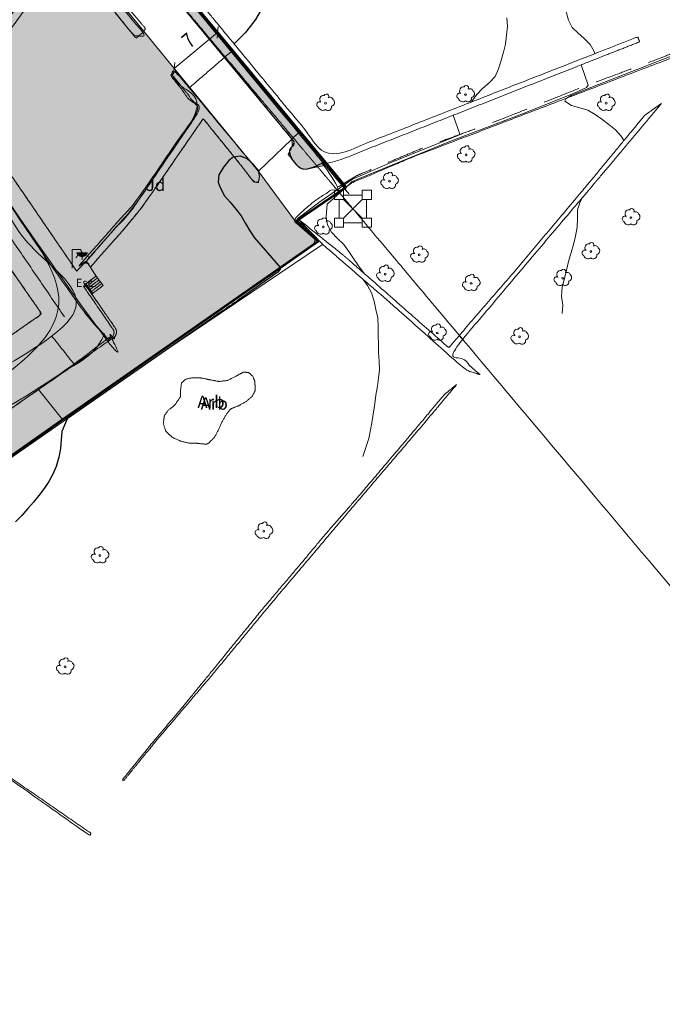
# Model space of a CAD drawing. Units: metres. Extents: x 375413 to 376081, y 4321068 to 4321818.
# Drawn here: x 375646 to 375724, y 4321201 to 4321321 of the extents above; entities that cross this region are included whole.
import ezdxf
from ezdxf.enums import TextEntityAlignment as Align

# ---------------------------------------------------------------- set-up
doc = ezdxf.new("R2010")
doc.units = ezdxf.units.M
doc.header["$MEASUREMENT"] = 0
doc.linetypes.add('Car_SANT_CARLES_STA_EULARIA - Por defecto$0$DGN3', pattern=[6.779724, 4.519816, -2.259908])
doc.linetypes.add('DGN Style 3', pattern=[18.550577, 13.912933, -4.637644])
for name, color, linetype, lineweight in [('CARTOSITIBSA', 253, 'Continuous', 18), ('COTAS', 7, 'Continuous', 0), ('EQ-E eq esportiu', 105, 'Continuous', 0), ('LIMITE SUELO URBANO', 7, 'Continuous', 0), ('LIMITE TAMA', 7, 'Continuous', 0), ('PROTECCIO', 5, 'Continuous', 0), ('V viari', 254, 'Continuous', 0)]:
    doc.layers.add(name, color=color, linetype=linetype, lineweight=lineweight)
doc.styles.add('Arial', font='arial.ttf')
doc.styles.add('NNSS_COTA', font='romans.shx', dxfattribs={"width": 0.8})
doc.dimstyles.new('NNSS_COTA', dxfattribs={"dimtxt": 1.8, "dimasz": 1.8, "dimexe": 1.25, "dimexo": 0.625, "dimtad": 1, "dimtxsty": 'NNSS_COTA', "dimblk": 'OBLIQUE', "dimcen": 1.8, "dimaunit": 2, "dimadec": 4, "dimazin": 0, "dimtfac": 1, "dimtmove": 0, "dimatfit": 3, "dimfxl": 1, "dimarcsym": 0})

# ---------------------------------------------------------------- blocks, each defined once
blk = doc.blocks.new('_Oblique')
at = {"color": 0, "linetype": 'ByBlock', "lineweight": -2}
blk.add_line((-0.5, -0.5), (0.5, 0.5), dxfattribs=at)
blk = doc.blocks.new('*D55')
at = {"layer": 'COTAS', "color": 7, "linetype": 'Continuous', "lineweight": 0, "transparency": 16777216}
blk.add_line((375664.93, 4321315.17), (375670.22, 4321319.55), dxfattribs=at)
at = {"layer": 'Defpoints', "transparency": 16777216}
for p in [(375670.22, 4321319.55), (375670.22, 4321319.55), (375667.58, 4321317.36), (375664.93, 4321315.17)]:
    blk.add_point(p, dxfattribs=at)
at = {"layer": 'COTAS', "color": 7, "linetype": 'Continuous', "lineweight": 0, "transparency": 16777216}
for p, rotation in [((375670.22, 4321319.55), 39.65455463199438), ((375664.93, 4321315.17), 219.6545546319943)]:
    blk.add_blockref('_Oblique', p, dxfattribs=dict(at, rotation=rotation))
at = {"layer": 'COTAS', "color": 7, "linetype": 'Continuous', "lineweight": 0, "transparency": 16777216, "style": 'NNSS_COTA', "width": 0.8}
blk.add_text('7', height=1.8, rotation=39.6546, dxfattribs=at).set_placement((375666.24, 4321318.23), align=Align.MIDDLE_LEFT)
blk = doc.blocks.new('CARTO_SCA')
at = {"layer": 'CARTOSITIBSA', "linetype": 'Continuous', "extrusion": (-5.17165e-15, 0, -1)}
blk.add_hatch(color=256, dxfattribs=at).paths.add_polyline_path([(-236.02, 213.83), (-236.68, 213.83), (-236.68, 213.82), (-236.66, 213.78), (-236.64, 213.76), (-236.62, 213.72), (-236.6, 213.69), (-236.58, 213.66), (-236.56, 213.63), (-236.54, 213.6), (-236.51, 213.58), (-236.48, 213.55), (-236.46, 213.52), (-236.42, 213.5), (-236.4, 213.48), (-236.36, 213.46), (-236.32, 213.44), (-236.3, 213.43), (-236.26, 213.42), (-236.22, 213.4), (-236.18, 213.4), (-236.15, 213.39), (-236.12, 213.38), (-236.08, 213.38), (-236.04, 213.38), (-236, 213.38), (-235.96, 213.38), (-235.92, 213.38), (-235.89, 213.39), (-235.86, 213.4), (-235.82, 213.41), (-235.78, 213.42), (-235.74, 213.44), (-235.72, 213.45), (-235.68, 213.47), (-235.64, 213.49), (-235.62, 213.51), (-235.58, 213.54), (-235.56, 213.56), (-235.53, 213.58), (-235.5, 213.61), (-235.48, 213.64), (-235.46, 213.67), (-235.44, 213.7), (-235.42, 213.73), (-235.4, 213.76), (-235.38, 213.8), (-235.37, 213.83)])
at = {"layer": 'CARTOSITIBSA', "linetype": 'Continuous', "lineweight": 0}
for p, q in [((270.08, 218.04, 77.13), (267.83, 220.3, 77.13)), ((267.83, 218.04, 77.13), (270.08, 220.3, 77.13))]:
    blk.add_line(p, q, dxfattribs=at)
at = {"layer": 'CARTOSITIBSA', "linetype": 'Continuous', "lineweight": 0, "extrusion": (0, -2.59945e-08, -1), "elevation": -76, "flags": 128}
blk.add_lwpolyline([(-283.38, 232.16), (-283.99, 233.02), (-284.71, 233.8), (-285.51, 234.47), (-286.27, 235.27), (-286.65, 236.2), (-286.98, 237.19), (-287.28, 238.22), (-287.51, 239.21), (-287.63, 240.27), (-287.77, 241.35), (-287.68, 242.39)], dxfattribs=at)
at = {"layer": 'CARTOSITIBSA', "linetype": 'Continuous', "lineweight": 0, "extrusion": (0, 0, -1), "flags": 128}
for points, elevation in [([(-294.88, 243.14), (-295.16, 242.12), (-295.61, 241.2), (-296.29, 240.55), (-297.06, 239.9), (-297.79, 239.17), (-298.29, 238.29), (-298.39, 238.04)], -77), ([(-263.88, 216.29), (-262.62, 217.36), (-262.3, 217.64), (-262.19, 217.85), (-262.29, 218.02), (-264.93, 220), (-268.9, 222.76), (-273.5, 224.75), (-281.91, 228.15), (-281.96, 228.26), (-281.17, 230.55)], -76), ([(-266.7, 221.42), (-267.83, 221.42), (-267.83, 220.3), (-266.7, 220.3), (-266.7, 221.42)], -77.13), ([(-271.2, 216.92), (-270.08, 216.92), (-270.08, 218.04), (-271.2, 218.04), (-271.2, 216.92)], -77.13)]:
    blk.add_lwpolyline(points, dxfattribs=dict(at, elevation=elevation))
at = {"layer": 'CARTOSITIBSA', "linetype": 'Continuous', "lineweight": 13, "extrusion": (0.002267, -0.001633, 0.999996), "elevation": 73.28, "flags": 128}
blk.add_lwpolyline([(243.39, 240.85), (233.92, 252.2), (220.4, 233.43)], dxfattribs=at)
at = {"layer": 'CARTOSITIBSA', "linetype": 'Continuous', "lineweight": 30, "extrusion": (7.18061e-06, -4.48788e-07, 1), "elevation": 75, "flags": 128}
blk.add_lwpolyline([(259.07, 245.45), (257.68, 243.16), (257.1, 242.2), (256.48, 241.36), (255.86, 240.55), (254.5, 239.24)], dxfattribs=at)
at = {"layer": 'CARTOSITIBSA', "linetype": 'Continuous', "lineweight": 0, "extrusion": (9.17822e-07, 5.73639e-08, 1), "elevation": 78, "flags": 128}
blk.add_lwpolyline([(301.84, 227.38), (301.87, 227.57), (301.59, 228.02), (300.89, 228.79), (300.07, 229.44), (299.24, 230.05), (298.43, 230.64), (297.54, 231.15), (296.54, 231.46), (295.53, 231.72), (294.74, 232.27), (294.91, 232.58), (295.5, 232.96), (298.09, 234.01), (309.85, 238.59), (316.06, 241.44), (314.96, 244.53)], dxfattribs=at)
at = {"layer": 'CARTOSITIBSA', "linetype": 'Continuous', "lineweight": 0, "extrusion": (8.27876e-08, 5.17422e-09, -1), "elevation": -77, "flags": 128}
blk.add_lwpolyline([(-296.73, 236.68), (-297.57, 234.22), (-297.38, 233.92), (-295.86, 233.25), (-290.09, 230.94), (-280.61, 227.3), (-277.06, 225.87), (-273.79, 224.53), (-268.87, 222.5), (-268.49, 222.14), (-265.83, 219.75), (-265.8, 219.25), (-265.69, 218.2), (-265.86, 217.21), (-266.36, 216.33), (-267.09, 215.57), (-267.85, 214.83), (-268.48, 213.96), (-269.05, 213.11), (-269.62, 212.21), (-270.38, 211.26)], dxfattribs=at)
at = {"layer": 'CARTOSITIBSA', "linetype": 'Continuous', "lineweight": 30, "extrusion": (0, 5.21294e-10, -1), "elevation": -75, "flags": 128}
blk.add_lwpolyline([(-262.51, 228.56), (-257.5, 223.8), (-256.82, 224.58), (-256.07, 225.28), (-255.23, 225.55), (-254.39, 225.45), (-253.86, 225.05), (-253.22, 224.25), (-252.67, 223.29), (-252.57, 222.41), (-252.82, 221.74), (-253.36, 220.76), (-254.02, 219.97), (-254.75, 219.1), (-255.36, 218.3), (-255.91, 217.39), (-256.44, 216.47), (-257.01, 215.62), (-260.16, 212), (-260.12, 211.83), (-259.83, 211.46), (-255.12, 208.14), (-255, 208.05)], dxfattribs=at)
at = {"layer": 'CARTOSITIBSA', "linetype": 'Continuous', "lineweight": 0, "flags": 128}
for points, elevation in [([(271.2, 221.42), (270.08, 221.42), (270.08, 220.3), (271.2, 220.3), (271.2, 221.42)], 77.13), ([(294.42, 206.44), (294.49, 207.46), (294.34, 208.56), (294.42, 209.66), (294.68, 210.7), (294.94, 211.71), (295.19, 212.76), (295.48, 213.85), (295.77, 214.82), (296.04, 215.84), (296.21, 216.93), (296.26, 217.96), (296.27, 219.03), (296.58, 220), (296.93, 220.61)], 78), ([(266.7, 216.92), (267.83, 216.92), (267.83, 218.04), (266.7, 218.04), (266.7, 216.92)], 77.13), ([(265.27, 214.85), (263.88, 216.29), (262.36, 217.88)], 75.98), ([(238.26, 213.48), (237.65, 212.77), (237.03, 212.06)], 74.81), ([(236.55, 212.81), (236.55, 212.81), (236.55, 212.81)], 74.35), ([(236.38, 206.48), (237.76, 204.92), (239.33, 203.14)], 73.46)]:
    blk.add_lwpolyline(points, dxfattribs=dict(at, elevation=elevation))
at = {"layer": 'CARTOSITIBSA', "linetype": 'Continuous', "lineweight": 0, "extrusion": (0.297509, -0.465947, 0.833295), "elevation": 42.13, "flags": 128}
blk.add_lwpolyline([(339.2, 73.94), (315.92, 73.2), (259.7, 70.56)], dxfattribs=at)
at = {"layer": 'CARTOSITIBSA', "linetype": 'Continuous', "lineweight": 0, "extrusion": (-5.17165e-15, 0, -1), "elevation": -73.51, "flags": 128}
blk.add_lwpolyline([(-236.02, 213.83), (-236.68, 213.83), (-236.68, 213.82), (-236.66, 213.78), (-236.64, 213.76), (-236.62, 213.72), (-236.6, 213.69), (-236.58, 213.66), (-236.56, 213.63), (-236.54, 213.6), (-236.51, 213.58), (-236.48, 213.55), (-236.46, 213.52), (-236.42, 213.5), (-236.4, 213.48), (-236.36, 213.46), (-236.32, 213.44), (-236.3, 213.43), (-236.26, 213.42), (-236.22, 213.4), (-236.18, 213.4), (-236.15, 213.39), (-236.12, 213.38), (-236.08, 213.38), (-236.04, 213.38), (-236, 213.38), (-235.96, 213.38), (-235.92, 213.38), (-235.89, 213.39), (-235.86, 213.4), (-235.82, 213.41), (-235.78, 213.42), (-235.74, 213.44), (-235.72, 213.45), (-235.68, 213.47), (-235.64, 213.49), (-235.62, 213.51), (-235.58, 213.54), (-235.56, 213.56), (-235.53, 213.58), (-235.5, 213.61), (-235.48, 213.64), (-235.46, 213.67), (-235.44, 213.7), (-235.42, 213.73), (-235.4, 213.76), (-235.38, 213.8), (-235.37, 213.83), (-236.02, 213.83)], dxfattribs=at)
at = {"layer": 'CARTOSITIBSA', "linetype": 'Continuous', "lineweight": 0, "extrusion": (1.37158e-06, 8.57235e-08, -1), "elevation": -76, "flags": 128}
blk.add_lwpolyline([(-270.16, 189.03), (-270.51, 190.15), (-270.88, 191.21), (-271.1, 192.27), (-271.29, 193.39), (-271.46, 194.44), (-271.64, 195.47), (-271.75, 196.48), (-271.96, 197.58), (-272.06, 198.58), (-272.21, 199.6), (-272.15, 200.61), (-272.09, 201.73), (-272.06, 202.75), (-272.03, 203.77), (-272.01, 204.83), (-271.99, 205.89), (-271.75, 206.93), (-271.54, 207.95), (-271.21, 208.93), (-270.72, 209.83), (-270.2, 210.58)], dxfattribs=at)
at = {"layer": 'CARTOSITIBSA', "linetype": 'Continuous', "lineweight": 0, "flags": 128}
blk.add_lwpolyline([(237.33, 208.89), (237.26, 208.84), (237.2, 208.79)], dxfattribs=at)
at = {"layer": 'CARTOSITIBSA', "linetype": 'Continuous', "lineweight": 30, "elevation": 75, "flags": 128}
blk.add_lwpolyline([(252.94, 206.62), (234.22, 193.62), (233.56, 192.08), (233.47, 191.07), (233.39, 190.01), (233.18, 188.96), (232.89, 187.84), (232.48, 186.88), (231.98, 185.99), (231.41, 185.15), (230.76, 184.31), (230.11, 183.49), (229.41, 182.71), (228.71, 181.86), (227.93, 181.11)], dxfattribs=at)
at = {"layer": 'CARTOSITIBSA', "linetype": 'Continuous', "lineweight": 0, "extrusion": (0, 6.09109e-10, -1), "elevation": -74, "flags": 128}
blk.add_lwpolyline([(-230.73, 197.18), (-233.63, 193.53), (-232.56, 192.76)], dxfattribs=at)
at = {"layer": 'CARTOSITIBSA', "linetype": 'Continuous', "lineweight": 0}
for centre in [(282.65, 233.05, 75.98), (265.63, 232.01, 75.23), (299.76, 232.01, 78.22), (282.72, 225.73, 77.46), (273.4, 222.51, 77.21), (302.77, 218.09, 78.38), (265.36, 216.96, 76.93), (277.03, 213.56, 77.15), (297.88, 213.96, 78.08), (272.89, 211.22, 77.01), (294.47, 210.71, 78), (283.34, 210.1, 77.12), (279.22, 204.06, 77.19), (289.23, 203.6, 77.84), (258.13, 179.96, 75.72), (238.2, 176.99, 75.17), (233.96, 163.45, 75.22)]:
    blk.add_circle(centre, 0.11, dxfattribs=at)
for centre, radius, start, end in [((282.41, 233.52, 75.98), 0.473, 81.5559, 221.5223), ((282.75, 233.88, 75.98), 0.284, 324.9896, 158.7127), ((283.19, 233.4, 75.98), 0.38, 16.9103, 122.5161), ((265.39, 232.48, 75.23), 0.473, 81.5559, 221.5223), ((265.73, 232.84, 75.23), 0.284, 324.9896, 158.7127), ((266.17, 232.36, 75.23), 0.38, 16.9103, 122.5161), ((266.26, 232.1, 75.23), 0.459, 281.7643, 53.4868), ((281.93, 232.89, 75.98), 0.344, 61.7764, 246.9049), ((282.33, 232.74, 75.98), 0.56, 198.0332, 304.6591), ((282.95, 232.59, 75.98), 0.433, 225.521, 12.963), ((283.28, 233.14, 75.98), 0.459, 281.7643, 53.4868), ((299.52, 232.48, 78.22), 0.473, 81.5559, 221.5223), ((299.86, 232.84, 78.22), 0.284, 324.9896, 158.7127), ((300.3, 232.36, 78.22), 0.38, 16.9103, 122.5161), ((300.39, 232.1, 78.22), 0.459, 281.7643, 53.4868), ((264.91, 231.85, 75.23), 0.344, 61.7764, 246.9049), ((265.31, 231.7, 75.23), 0.56, 198.0332, 304.6591), ((265.93, 231.55, 75.23), 0.433, 225.521, 12.963), ((299.04, 231.85, 78.22), 0.344, 61.7764, 246.9049), ((299.44, 231.7, 78.22), 0.56, 198.0332, 304.6591), ((300.06, 231.55, 78.22), 0.433, 225.521, 12.963), ((282.48, 226.2, 77.46), 0.473, 81.5559, 221.5223), ((282.82, 226.56, 77.46), 0.284, 324.9896, 158.7127), ((283.26, 226.08, 77.46), 0.38, 16.9103, 122.5161), ((282, 225.57, 77.46), 0.344, 61.7764, 246.9049), ((282.4, 225.42, 77.46), 0.56, 198.0332, 304.6591), ((283.02, 225.27, 77.46), 0.433, 225.521, 12.963), ((283.35, 225.82, 77.46), 0.459, 281.7643, 53.4868), ((273.16, 222.98, 77.21), 0.473, 81.5559, 221.5223), ((273.5, 223.34, 77.21), 0.284, 324.9896, 158.7127), ((273.94, 222.86, 77.21), 0.38, 16.9103, 122.5161), ((274.03, 222.6, 77.21), 0.459, 281.7643, 53.4868), ((272.68, 222.35, 77.21), 0.344, 61.7764, 246.9049), ((273.08, 222.2, 77.21), 0.56, 198.0332, 304.6591), ((273.7, 222.05, 77.21), 0.433, 225.521, 12.963), ((302.87, 218.92, 78.38), 0.284, 324.9896, 158.7127), ((265.46, 217.79, 76.93), 0.284, 324.9896, 158.7127), ((302.05, 217.93, 78.38), 0.344, 61.7764, 246.9049), ((302.53, 218.56, 78.38), 0.473, 81.5559, 221.5223), ((303.31, 218.44, 78.38), 0.38, 16.9103, 122.5161), ((303.4, 218.18, 78.38), 0.459, 281.7643, 53.4868), ((264.64, 216.8, 76.93), 0.344, 61.7764, 246.9049), ((265.12, 217.43, 76.93), 0.473, 81.5559, 221.5223), ((265.9, 217.31, 76.93), 0.38, 16.9103, 122.5161), ((265.99, 217.05, 76.93), 0.459, 281.7643, 53.4868), ((302.45, 217.78, 78.38), 0.56, 198.0332, 304.6591), ((303.07, 217.63, 78.38), 0.433, 225.521, 12.963), ((265.04, 216.65, 76.93), 0.56, 198.0332, 304.6591), ((265.66, 216.5, 76.93), 0.433, 225.521, 12.963), ((276.79, 214.03, 77.15), 0.473, 81.5559, 221.5223), ((277.13, 214.39, 77.15), 0.284, 324.9896, 158.7127), ((297.64, 214.43, 78.08), 0.473, 81.5559, 221.5223), ((297.98, 214.79, 78.08), 0.284, 324.9896, 158.7127), ((298.42, 214.31, 78.08), 0.38, 16.9103, 122.5161), ((298.51, 214.05, 78.08), 0.459, 281.7643, 53.4868), ((276.31, 213.4, 77.15), 0.344, 61.7764, 246.9049), ((277.33, 213.1, 77.15), 0.433, 225.521, 12.963), ((277.57, 213.91, 77.15), 0.38, 16.9103, 122.5161), ((277.66, 213.65, 77.15), 0.459, 281.7643, 53.4868), ((297.16, 213.8, 78.08), 0.344, 61.7764, 246.9049), ((297.56, 213.65, 78.08), 0.56, 198.0332, 304.6591), ((298.18, 213.5, 78.08), 0.433, 225.521, 12.963), ((272.65, 211.69, 77.01), 0.473, 81.5559, 221.5223), ((272.99, 212.05, 77.01), 0.284, 324.9896, 158.7127), ((276.71, 213.25, 77.15), 0.56, 198.0332, 304.6591), ((272.17, 211.06, 77.01), 0.344, 61.7764, 246.9049), ((273.19, 210.76, 77.01), 0.433, 225.521, 12.963), ((273.43, 211.57, 77.01), 0.38, 16.9103, 122.5161), ((273.52, 211.31, 77.01), 0.459, 281.7643, 53.4868), ((283.1, 210.57, 77.12), 0.473, 81.5559, 221.5223), ((283.44, 210.93, 77.12), 0.284, 324.9896, 158.7127), ((283.88, 210.45, 77.12), 0.38, 16.9103, 122.5161), ((293.75, 210.55, 78), 0.344, 61.7764, 246.9049), ((294.23, 211.18, 78), 0.473, 81.5559, 221.5223), ((294.57, 211.54, 78), 0.284, 324.9896, 158.7127), ((295.01, 211.06, 78), 0.38, 16.9103, 122.5161), ((295.1, 210.8, 78), 0.459, 281.7643, 53.4868), ((272.57, 210.91, 77.01), 0.56, 198.0332, 304.6591), ((282.62, 209.94, 77.12), 0.344, 61.7764, 246.9049), ((283.02, 209.79, 77.12), 0.56, 198.0332, 304.6591), ((283.64, 209.64, 77.12), 0.433, 225.521, 12.963), ((283.97, 210.19, 77.12), 0.459, 281.7643, 53.4868), ((294.15, 210.4, 78), 0.56, 198.0332, 304.6591), ((294.77, 210.25, 78), 0.433, 225.521, 12.963), ((278.98, 204.53, 77.19), 0.473, 81.5559, 221.5223), ((279.32, 204.89, 77.19), 0.284, 324.9896, 158.7127), ((279.76, 204.41, 77.19), 0.38, 16.9103, 122.5161), ((278.5, 203.9, 77.19), 0.344, 61.7764, 246.9049), ((279.52, 203.6, 77.19), 0.433, 225.521, 12.963), ((279.85, 204.15, 77.19), 0.459, 281.7643, 53.4868), ((288.51, 203.44, 77.84), 0.344, 61.7764, 246.9049), ((288.99, 204.07, 77.84), 0.473, 81.5559, 221.5223), ((289.33, 204.43, 77.84), 0.284, 324.9896, 158.7127), ((289.77, 203.95, 77.84), 0.38, 16.9103, 122.5161), ((289.86, 203.69, 77.84), 0.459, 281.7643, 53.4868), ((278.9, 203.75, 77.19), 0.56, 198.0332, 304.6591), ((288.91, 203.29, 77.84), 0.56, 198.0332, 304.6591), ((289.53, 203.14, 77.84), 0.433, 225.521, 12.963), ((257.89, 180.43, 75.72), 0.473, 81.5559, 221.5223), ((258.23, 180.79, 75.72), 0.284, 324.9896, 158.7127), ((257.41, 179.8, 75.72), 0.344, 61.7764, 246.9049), ((258.67, 180.31, 75.72), 0.38, 16.9103, 122.5161), ((258.76, 180.05, 75.72), 0.459, 281.7643, 53.4868), ((257.81, 179.65, 75.72), 0.56, 198.0332, 304.6591), ((258.43, 179.5, 75.72), 0.433, 225.521, 12.963), ((237.96, 177.46, 75.17), 0.473, 81.5559, 221.5223), ((238.3, 177.82, 75.17), 0.284, 324.9896, 158.7127), ((238.74, 177.34, 75.17), 0.38, 16.9103, 122.5161), ((238.83, 177.08, 75.17), 0.459, 281.7643, 53.4868), ((237.48, 176.83, 75.17), 0.344, 61.7764, 246.9049), ((237.88, 176.68, 75.17), 0.56, 198.0332, 304.6591), ((238.5, 176.53, 75.17), 0.433, 225.521, 12.963), ((233.72, 163.92, 75.22), 0.473, 81.5559, 221.5223), ((234.06, 164.28, 75.22), 0.284, 324.9896, 158.7127), ((234.5, 163.8, 75.22), 0.38, 16.9103, 122.5161), ((233.24, 163.29, 75.22), 0.344, 61.7764, 246.9049), ((233.64, 163.14, 75.22), 0.56, 198.0332, 304.6591), ((234.26, 162.99, 75.22), 0.433, 225.521, 12.963), ((234.59, 163.54, 75.22), 0.459, 281.7643, 53.4868)]:
    blk.add_arc(centre, radius, start, end, dxfattribs=at)
for points in [[(265.3, 224.75, 75.24), (265.57, 224.87, 75.25), (236.41, 260.05, 71.73), (236.27, 260.23, 71.73), (235.87, 260.72, 71.73), (235.33, 261.4, 71.73), (237.65, 262.96, 71.75), (238.99, 263.86, 71.76), (240.33, 264.76, 71.77), (243.01, 266.57, 71.79), (244.32, 267.45, 71.8), (245.63, 268.33, 71.81), (246.94, 269.22, 71.82), (248.25, 270.1, 71.83), (249.55, 270.97, 71.85), (250.84, 271.84, 71.86), (253.43, 273.59, 71.88), (255.42, 274.92, 71.89), (257.4, 276.26, 71.91), (259.38, 277.59, 71.92), (261.37, 278.93, 71.94), (263.19, 280.15, 71.96), (265, 281.38, 71.97), (266.82, 282.6, 71.99), (268.64, 283.83, 72), (269.08, 284.15, 71.99), (269.53, 284.46, 72), (269.98, 284.77, 72), (270.44, 285.07, 72), (270.91, 285.36, 72.01), (271.38, 285.64, 72.01), (271.85, 285.91, 72.02), (272.33, 286.18, 72.02), (272.81, 286.44, 72.03), (273.3, 286.69, 72.04), (273.8, 286.93, 72.06), (274.85, 287.49, 72.07), (275.85, 288.03, 72.08), (276.85, 288.57, 72.09), (278.85, 289.64, 72.11), (280.85, 290.72, 72.12), (281.85, 291.25, 72.13), (282.85, 291.79, 72.14), (283.74, 292.27, 72.15), (284.63, 292.75, 72.16), (285.52, 293.22, 72.17), (286.41, 293.7, 72.17), (287.08, 294.06, 72.18), (287.74, 294.42, 72.19), (289.07, 295.13, 72.2), (289.75, 295.49, 72.2), (290.43, 295.86, 72.21), (291.79, 296.59, 72.22), (293.21, 297.35, 72.23), (294.15, 297.86, 72.24), (295.09, 298.36, 72.25), (295.98, 298.84, 72.26), (296.87, 299.32, 72.27), (298.65, 300.27, 72.28), (299.34, 300.65, 72.29), (300.04, 301.02, 72.3), (301.07, 301.57, 72.31), (302.1, 302.13, 72.31), (304.16, 303.24, 72.33), (305.21, 303.8, 72.34)], [(260.15, 279.85, 71.77), (258.92, 279.02, 71.75), (257.69, 278.2, 71.73), (256.46, 277.38, 71.71), (254.43, 275.97, 71.7), (252.39, 274.56, 71.7), (250.36, 273.16, 71.7), (248.32, 271.76, 71.69), (246.28, 270.37, 71.69), (244.24, 268.98, 71.68), (242.19, 267.59, 71.67), (240.14, 266.21, 71.67), (238.09, 264.84, 71.66), (236.03, 263.46, 71.65), (233.98, 262.1, 71.65), (233.84, 261.84, 71.65), (233.72, 261.58, 71.66), (233.62, 261.31, 71.67), (233.55, 261.04, 71.69), (233.5, 260.76, 71.7), (233.47, 260.47, 71.72), (233.46, 260.18, 71.74), (233.48, 259.9, 71.76), (233.52, 259.62, 71.79), (233.59, 259.34, 71.81), (233.68, 259.07, 71.84), (235.84, 256.43, 72), (237.72, 256.59, 72.12), (239.83, 254.02, 72.38), (241.42, 252.1, 72.58), (243, 250.17, 72.78), (246.17, 246.32, 73.17), (249.63, 242.12, 73.6)], [(258.92, 279.02, 71.75), (257.69, 278.2, 71.73), (256.46, 277.38, 71.71), (254.43, 275.97, 71.7), (252.39, 274.56, 71.7), (250.36, 273.16, 71.7), (248.32, 271.76, 71.69), (246.28, 270.37, 71.69), (244.24, 268.98, 71.68), (242.19, 267.59, 71.67), (240.14, 266.21, 71.67), (238.09, 264.84, 71.66), (236.03, 263.46, 71.65), (233.98, 262.1, 71.65), (233.84, 261.84, 71.65), (233.72, 261.58, 71.66), (233.62, 261.31, 71.67), (233.55, 261.04, 71.69), (233.5, 260.76, 71.7), (233.47, 260.47, 71.72), (233.46, 260.18, 71.74), (233.48, 259.9, 71.76), (233.52, 259.62, 71.79), (233.59, 259.34, 71.81), (233.68, 259.07, 71.84), (235.84, 256.43, 72), (237.72, 256.59, 72.12), (239.83, 254.02, 72.38), (241.42, 252.1, 72.58), (243, 250.17, 72.78), (246.17, 246.32, 73.17), (249.63, 242.12, 73.6), (251.06, 240.38, 73.78), (252.49, 238.64, 73.96), (255.75, 234.69, 74.36), (258.78, 231, 74.74), (261.81, 227.32, 75.12), (261.08, 225.76, 75.18), (262.16, 224.46, 75.26), (262.23, 224.37, 75.26), (262.31, 224.3, 75.26), (262.39, 224.23, 75.26), (262.48, 224.16, 75.26), (262.58, 224.11, 75.26), (262.68, 224.07, 75.26), (262.78, 224.03, 75.26), (262.89, 224, 75.26), (263, 223.98, 75.26), (263.11, 223.97, 75.26), (263.22, 223.98, 75.26), (263.41, 224.01, 75.25), (263.6, 224.06, 75.25), (263.79, 224.11, 75.24), (263.98, 224.17, 75.24), (264.16, 224.23, 75.24), (264.35, 224.3, 75.23), (264.53, 224.38, 75.23), (264.71, 224.46, 75.23), (264.88, 224.55, 75.23), (265.06, 224.64, 75.23), (265.23, 224.72, 75.46), (265.23, 224.72, 75.46), (265.26, 224.73, 75.24), (265.27, 224.73, 75.24), (265.3, 224.75, 75.24)], [(303.83, 239.48, 78.25), (303.58, 240.08, 78.25), (298.39, 238.04, 77.98), (283.38, 232.16, 77.19), (265.96, 225.33, 76.28), (254.5, 239.24, 75.15), (251.63, 242.73, 74.86), (237.03, 260.46, 73.42), (236.41, 260.05, 73.42), (262.51, 228.56, 75.82), (265.86, 224.52, 76.13), (281.17, 230.55, 76.98), (296.73, 236.68, 77.85), (303.83, 239.48, 78.25)], [(236.29, 258.03, 71.9), (236.98, 257.2, 72), (237.52, 256.57, 72.11), (239.48, 254.23, 72.35), (239.78, 253.88, 72.39), (241.3, 252.06, 72.58), (242.86, 250.21, 72.77), (242.94, 250.12, 72.77), (242.97, 250.09, 72.78), (246.14, 246.31, 73.17), (246.15, 246.3, 73.17), (246.15, 246.3, 73.17), (247.93, 244.18, 73.39), (249.56, 242.24, 73.59), (249.64, 242.15, 73.6), (249.68, 242.11, 73.6), (251.07, 240.45, 73.77), (251.16, 240.34, 73.78), (252.52, 238.72, 73.95), (252.62, 238.6, 73.96), (252.75, 238.44, 73.98), (255.73, 234.91, 74.34), (256.34, 234.18, 74.41), (258.95, 231.08, 74.73), (259.51, 230.41, 74.8), (261.91, 227.56, 75.09), (262.1, 227.33, 75.12), (262.43, 226.93, 75.13), (262.73, 226.58, 75.15), (263.33, 225.86, 75.17), (263.49, 225.67, 75.18), (263.69, 225.44, 75.19), (263.99, 225.08, 75.2)], [(204.3, 253.66, 71.15), (220.91, 228.78, 72.96), (236.38, 206.48, 73.46), (239.33, 203.14, 74.46), (235.1, 200.21, 74.36), (230.73, 197.18, 74.24), (218.28, 188.55, 73.66), (208.2, 181.51, 73.9), (199.45, 175.4, 73.86), (191.65, 170.05, 73.92), (194.23, 166.28, 72.01), (193.05, 163.77, 72.2), (185.55, 152.64, 72.26), (168.12, 124.65, 72.28), (161.26, 113, 72.16), (155.96, 105.3, 72.22), (149.45, 95.91, 72.32), (149.08, 95.37, 74.32), (148.23, 95.99, 74.16), (148.22, 95.99, 73.96), (140.43, 83.39, 75.33), (136.23, 76.59, 76.07), (133.34, 71.92, 76.58), (133.05, 71.46, 76.61), (130.94, 68.14, 76.86), (126.35, 60.34, 76.69), (125.81, 59.17, 76.65), (125.82, 57.27, 76.88), (125.9, 56.21, 77.03), (125.91, 54.51, 77.6), (125.69, 53.09, 77.77), (125.51, 51.91, 77.92), (123.73, 47.5, 78.26), (122.58, 45.24, 78.41), (122.18, 44.31, 78.6), (121.65, 43.14, 78.85), (120.43, 40.89, 79.43), (116.28, 35.09, 79.77), (114.81, 33.04, 80.21), (114.25, 32.19, 80.32), (113.6, 31.2, 80.49), (112.86, 30.03, 80.7), (111.79, 28.66, 80.83), (107.83, 21.92, 80.89), (107.24, 20.94, 80.89), (106.95, 19.99, 80.89), (107.03, 18.98, 80.91), (107.5, 18.06, 80.96), (104.32, 18.48, 80.43), (101.34, 18.11, 80.29), (96.99, 19.01, 79.81), (93.84, 19.91, 79.4), (86.35, 22.13, 78.42), (81.44, 23.75, 77.94), (80.81, 24.03, 77.77), (80.8, 24.02, 77.77), (80.42, 23.62, 77.65), (79.16, 22.29, 77.28), (78.42, 21.51, 77.25), (77.87, 20.93, 77.1), (77.76, 20.82, 77.1), (77.38, 20.42, 77.09), (74.64, 17.53, 76.96), (72.69, 15.57, 76.8), (70.74, 13.62, 76.65)], [(220.57, 233.31, 73.16), (220.51, 233.84, 71.52), (233.72, 252.25, 71.87), (234.21, 252.26, 72), (242.79, 242.22, 73), (243.74, 241.09, 73.06), (243.56, 240.73, 73.12)], [(222.74, 230.04, 73.37), (222.95, 229.73, 73.29), (222.95, 229.73, 73.29), (224.11, 230.5, 73.32), (221.88, 233.7, 73.32), (224.03, 236.55, 73.36), (226.18, 239.4, 73.4), (230.12, 244.87, 73.4), (232.09, 247.61, 73.39), (234.06, 250.35, 73.39), (236.2, 247.74, 73.37), (239.4, 243.82, 73.34), (242.6, 239.91, 73.31), (243.56, 240.73, 73.12), (234.09, 252.08, 72), (220.57, 233.31, 71.45), (220.97, 232.81, 71.83), (221.31, 232.28, 72.12), (221.58, 231.86, 72.36), (221.84, 231.44, 72.59), (222.11, 231.02, 72.83), (222.38, 230.6, 73.06), (222.74, 230.04, 73.37), (222.74, 230.04, 73.37)], [(243.56, 240.73, 73.12), (242.6, 239.91, 73.31), (239.4, 243.82, 73.34), (236.2, 247.74, 73.37), (234.06, 250.35, 73.39), (232.09, 247.61, 73.39), (230.12, 244.87, 73.4), (226.18, 239.4, 73.4), (224.03, 236.55, 73.36), (221.88, 233.7, 73.32), (224.11, 230.5, 73.32), (222.95, 229.73, 73.29)], [(148.61, 148.94, 70.67), (144.66, 154.88, 70.73), (142.06, 158.79, 70.78), (139.46, 162.71, 70.82), (131.85, 174.15, 70.94), (129.86, 177.14, 70.98), (126.02, 182.91, 71.04), (122.18, 188.69, 71.1), (119.8, 192.27, 71.14), (125.61, 196.28, 71.14), (131.41, 200.3, 71.14), (136.48, 203.81, 71.15), (141.55, 207.31, 71.15), (146.4, 210.67, 71.15), (151.26, 214.03, 71.15), (158.5, 219.04, 71.15), (165.74, 224.05, 71.16), (170.7, 227.48, 71.16), (175.67, 230.92, 71.16), (185.59, 237.78, 71.16), (190.79, 241.38, 71.17), (195.99, 244.98, 71.17), (201.63, 248.88, 71.17), (209.65, 237.32, 71.17), (216.07, 228.07, 71.17), (222.5, 218.81, 71.17), (225.73, 214.14, 71.17), (228.97, 209.48, 71.17), (231.12, 206.38, 71.17), (227.09, 203.57, 71.15), (223.06, 200.76, 71.12), (215.11, 195.23, 71.07), (207.16, 189.7, 71.02), (202.21, 186.25, 70.99), (197.26, 182.81, 70.96), (187.36, 175.91, 70.9), (181.19, 171.62, 70.87), (178.1, 169.47, 70.85), (175.02, 167.32, 70.83), (171.84, 165.11, 70.81), (168.66, 162.9, 70.79), (162.31, 158.47, 70.75), (157.15, 154.88, 70.72), (151.98, 151.28, 70.69), (148.61, 148.94, 70.67), (148.61, 148.94, 70.67), (148.61, 148.94, 70.67)], [(148.61, 148.94, 70.67), (144.66, 154.88, 70.73), (142.06, 158.79, 70.78), (139.46, 162.71, 70.82), (131.85, 174.15, 70.94), (129.86, 177.14, 70.98), (126.02, 182.91, 71.04), (122.18, 188.69, 71.1), (119.8, 192.27, 71.14), (125.61, 196.28, 71.14), (131.41, 200.3, 71.14), (136.48, 203.81, 71.15), (141.55, 207.31, 71.15), (146.4, 210.67, 71.15), (151.26, 214.03, 71.15), (158.5, 219.04, 71.15), (165.74, 224.05, 71.16), (170.7, 227.48, 71.16), (175.67, 230.92, 71.16), (185.59, 237.78, 71.16), (190.79, 241.38, 71.17), (195.99, 244.98, 71.17), (201.63, 248.88, 71.17), (209.65, 237.32, 71.17), (216.07, 228.07, 71.17), (222.5, 218.81, 71.17), (225.73, 214.14, 71.17), (228.97, 209.48, 71.17), (231.12, 206.38, 71.17), (227.09, 203.57, 71.15), (223.06, 200.76, 71.12), (215.11, 195.23, 71.07), (207.16, 189.7, 71.02), (202.21, 186.25, 70.99), (197.26, 182.81, 70.96), (187.36, 175.91, 70.9), (181.19, 171.62, 70.87), (178.1, 169.47, 70.85), (175.02, 167.32, 70.83), (171.84, 165.11, 70.81), (168.66, 162.9, 70.79), (162.31, 158.47, 70.75), (157.15, 154.88, 70.72), (151.98, 151.28, 70.69), (148.61, 148.94, 70.67)], [(332.58, 247.01, 80.16), (303.55, 235.92, 78.7), (276.15, 225.43, 77.25), (268.83, 222.31, 76.92), (262.36, 217.88, 76.74)], [(249.63, 242.12, 73.6), (251.06, 240.38, 73.78), (252.49, 238.64, 73.96), (255.75, 234.69, 74.36), (258.78, 231, 74.74), (261.81, 227.32, 75.12), (261.08, 225.76, 75.18), (262.16, 224.46, 75.26), (262.23, 224.37, 75.26), (262.31, 224.3, 75.26), (262.39, 224.23, 75.26), (262.48, 224.16, 75.26), (262.58, 224.11, 75.26), (262.68, 224.07, 75.26), (262.78, 224.03, 75.26), (262.89, 224, 75.26), (263, 223.98, 75.26), (263.11, 223.97, 75.26), (263.22, 223.98, 75.26), (263.41, 224.01, 75.25), (263.6, 224.06, 75.25), (263.79, 224.11, 75.24), (263.98, 224.17, 75.24), (264.16, 224.23, 75.24), (264.35, 224.3, 75.23), (264.53, 224.38, 75.23), (264.71, 224.46, 75.23), (264.88, 224.55, 75.23), (265.06, 224.64, 75.23), (265.23, 224.72, 75.46), (265.23, 224.72, 75.46), (265.26, 224.73, 75.24), (265.27, 224.73, 75.24), (265.3, 224.75, 75.24), (265.57, 224.87, 75.25)], [(254.07, 238.2, 74), (249.06, 233.88, 74)], [(237.03, 212.06, 73.99), (237.65, 212.77, 74.4), (238.26, 213.48, 74.81), (239.4, 214.76, 74.67), (241.04, 216.59, 74.75), (243.1, 219.1, 74.7), (244.89, 221.6, 74.7), (247.45, 225.34, 74.79), (249.1, 227.73, 74.87), (250.75, 230.13, 74.94), (254.16, 225.92, 75.12), (254.59, 225.39, 75.14), (255.28, 224.54, 75.18), (256.89, 222.45, 75.17), (257.46, 222.36, 75.09), (257.59, 223.07, 75.04), (257.5, 223.65, 75.01), (257.31, 223.94, 75.01), (249.06, 233.88, 74), (247.39, 235.9, 73.55), (246.88, 235.57, 73.5), (250.39, 231.22, 74.5), (242.26, 219.31, 74.45), (236.55, 212.81, 73.54), (237.03, 212.06, 73.99), (237.03, 212.06, 73.99)], [(246.88, 235.57, 73.5), (246.86, 235.3, 73.3), (250.17, 231.09, 73.32), (242.63, 220.15, 73.2), (235.57, 212.17, 73.18), (236.55, 212.81, 74.35)], [(257.46, 222.36, 75.11), (257.59, 223.07, 75.11), (257.5, 223.65, 75.11), (257.31, 223.94, 75.11), (249.06, 233.88, 73.9), (247.39, 235.9, 73.66), (246.88, 235.57, 73.5)], [(222.74, 230.04, 73.37), (220.91, 228.78, 72.96), (236.38, 206.48, 73.46), (239.33, 203.14, 73.52), (239.66, 203.37, 74.47), (239.78, 203.41, 74.46), (239.89, 203.49, 74.46), (239.99, 203.59, 74.46), (240.07, 203.69, 74.46), (240.13, 203.81, 74.46), (240.18, 203.94, 74.46), (240.2, 204.07, 74.47), (240.21, 204.21, 74.47), (240.2, 204.34, 74.48), (240.16, 204.47, 74.48), (240.11, 204.6, 74.49), (238.08, 207.53, 74.55), (236.38, 209.96, 73.66), (237.73, 210.98, 74.35), (236.55, 212.81, 73.54), (235.37, 211.59, 73.54), (234.58, 212.74, 73.53), (233.79, 213.89, 73.52), (232.21, 216.2, 73.5), (229.06, 220.81, 73.46), (226.01, 225.26, 73.41), (222.97, 229.7, 73.37), (222.95, 229.73, 73.29), (222.95, 229.73, 73.29), (222.74, 230.04, 73.37), (222.74, 230.04, 73.37), (222.74, 230.04, 73.37)], [(280.61, 202.28, 77.23), (288.78, 211.74, 76.8), (297.01, 221.53, 77.55), (301.84, 227.38, 77.99), (304.45, 230.54, 78.23), (306.48, 231.98, 78.63)], [(126.92, 162.97, 71.69), (126.59, 162.79, 70.02), (129.61, 158.59, 69.11), (133.92, 161.59, 69.11), (142.69, 148.38, 70), (145.98, 143.68, 69.93), (156.55, 151.02, 70.4), (156.92, 151.65, 73.18), (157.05, 152.13, 71.36), (184.41, 171.31, 71.22), (186.64, 171.5, 71.24), (196.23, 178.3, 71.24), (197.17, 179.74, 71.24), (235.48, 206.35, 71.51), (219.28, 230.47, 71.26), (219.45, 230.88, 72.91)], [(236.55, 212.81, 73.54), (235.37, 211.59, 73.54), (234.58, 212.74, 73.53), (233.79, 213.89, 73.52), (232.21, 216.2, 73.5), (229.06, 220.81, 73.46), (226.01, 225.26, 73.41), (222.97, 229.7, 73.37), (222.95, 229.73, 73.29), (222.95, 229.73, 73.29), (222.74, 230.04, 73.37)], [(238.26, 213.48, 74.81), (239.4, 214.76, 74.67), (241.04, 216.59, 74.75), (243.1, 219.1, 74.7), (244.89, 221.6, 74.7), (247.45, 225.34, 74.79), (249.1, 227.73, 74.87), (250.75, 230.13, 74.94), (254.16, 225.92, 75.12), (254.59, 225.39, 75.14), (255.28, 224.54, 75.18), (256.89, 222.45, 75.17), (257.46, 222.36, 75.09)], [(221.36, 224.41, 72.09), (233.89, 206.01, 71.99)], [(265.23, 224.72, 75.46), (267.19, 221.84, 75.43), (266.66, 221.57, 75.4), (266.13, 221.29, 75.38), (265.62, 220.99, 75.36), (265.12, 220.67, 75.33), (264.63, 220.34, 75.31), (264.16, 219.99, 75.28), (263.69, 219.62, 75.25), (263.24, 219.24, 75.21), (262.8, 218.84, 75.18), (262.37, 218.43, 75.14), (261.97, 218.01, 75.11), (261.94, 217.94, 75.11), (261.93, 217.87, 75.11), (261.93, 217.8, 75.11), (261.93, 217.73, 75.11), (261.95, 217.66, 75.11), (261.98, 217.59, 75.11), (262.02, 217.53, 75.11), (262.06, 217.48, 75.11), (262.11, 217.43, 75.11), (262.17, 217.39, 75.11), (262.24, 217.37, 75.11), (262.42, 217.21, 75.11), (262.61, 217.05, 75.11), (262.8, 216.9, 75.11), (262.98, 216.74, 75.11), (263.17, 216.58, 75.11), (263.35, 216.42, 75.11), (263.54, 216.26, 75.11), (263.72, 216.1, 75.1), (263.91, 215.95, 75.1), (264.09, 215.79, 75.09), (264.28, 215.63, 75.09), (264.3, 215.54, 75.09), (264.32, 215.45, 75.09), (264.32, 215.36, 75.09)], [(263.99, 225.08, 75.2), (264.45, 224.54, 75.22), (264.57, 224.39, 75.23), (264.94, 223.95, 75.25), (265.51, 223.27, 75.3), (265.97, 222.73, 75.33), (266.2, 222.45, 75.35), (266.33, 222.3, 75.41), (266.86, 221.67, 75.41), (266.96, 221.55, 75.72), (267.24, 221.22, 76.88), (267.4, 221.02, 76.93), (268.96, 219.17, 77.13), (269.18, 218.91, 77.16), (269.47, 218.56, 77.18), (269.68, 218.32, 77.18), (269.85, 218.11, 77.19), (270.03, 217.9, 77.19), (270.2, 217.69, 77.18), (270.38, 217.48, 77.18), (270.54, 217.29, 77.19), (270.7, 217.1, 77.19), (270.86, 216.9, 77.19), (271.12, 216.6, 77.18), (275.1, 211.86, 77.06), (275.99, 210.81, 77.09), (277.1, 209.49, 77.12), (280.86, 205.02, 77.23), (281.9, 203.77, 77.16), (282.26, 203.35, 77.5), (282.31, 203.29, 77.67), (284.89, 200.22, 77.69), (285.34, 199.68, 77.69), (285.43, 199.58, 77.7), (307.52, 173.31, 82.36)], [(266.7, 221.3, 77.13), (266.7, 220.96, 77.13)], [(270.08, 220.84, 77.13), (267.83, 220.84, 77.13)], [(271.2, 220.73, 77.13), (271.2, 221.09, 77.13)], [(267.3, 220.3, 77.13), (267.3, 218.06, 77.13)], [(270.6, 220.3, 77.13), (270.6, 218.04, 77.13)], [(270.08, 217.46, 77.13), (267.83, 217.46, 77.13)], [(264.32, 215.36, 75.09), (264.32, 215.26, 75.09), (264.3, 215.17, 75.09), (264.28, 215.09, 75.09), (264.24, 215, 75.09), (264.19, 214.92, 75.09), (264.14, 214.85, 75.09), (264.08, 214.78, 75.09), (264.01, 214.73, 75.09), (261.34, 212.84, 74.96), (258.66, 210.96, 74.83), (255.99, 209.08, 74.71), (253.31, 207.2, 74.59), (250.63, 205.33, 74.48), (247.95, 203.46, 74.36), (245.27, 201.6, 74.25), (242.58, 199.73, 74.15), (239.9, 197.87, 74.04), (237.21, 196.02, 73.94), (234.52, 194.17, 73.85), (232.56, 192.76, 73.8), (230.89, 191.57, 73.76), (227.26, 188.99, 73.66), (223.63, 186.42, 73.54), (219.98, 183.86, 73.4), (216.32, 181.31, 73.25), (212.66, 178.77, 73.09), (210.93, 177.58, 73), (208.99, 176.25, 72.9), (205.31, 173.74, 72.7), (201.62, 171.24, 72.49), (197.93, 168.75, 72.25), (194.23, 166.28, 72.01), (192.19, 163.86, 71.71), (183.1, 150.8, 71.05), (181.55, 148.49, 71), (177.82, 142.93, 70.88), (173.16, 135.31, 70.65), (172.85, 135.17, 70.65), (171.45, 135.38, 70.65)], [(265.27, 214.85, 75.98), (270.2, 210.58, 75.99), (272.98, 208.18, 76), (282.72, 199.53, 76.79), (284.42, 199, 77.66)], [(234.84, 211.94, 73.51), (234.84, 214.23, 73.51)], [(234.84, 214.23, 73.51), (235.83, 214.23, 73.51)], [(235.5, 213.5, 73.51), (235.28, 213.22, 73.51)], [(235.83, 214.23, 73.51), (236.02, 213.83, 73.51)], [(236.04, 213.28, 73.51), (236.04, 212.96, 73.51)], [(236.6, 213.47, 73.51), (236.9, 213.24, 73.51)], [(237.73, 210.98, 74.35), (236.55, 212.81, 74.35)], [(236.55, 212.81, 74.35), (237.73, 210.98, 74.35)], [(238.59, 209.84, 74.26), (238.51, 209.77, 74.22), (237.33, 208.89, 73.89), (237.16, 209.11, 73.85), (236.99, 209.34, 73.81), (236.82, 209.57, 73.77), (236.64, 209.8, 73.73), (236.48, 210.01, 73.7), (236.47, 210.03, 73.7), (237.73, 210.98, 74.22), (237.9, 210.75, 74.23), (238.08, 210.52, 74.23), (238.25, 210.29, 74.24), (238.42, 210.06, 74.25), (238.59, 209.84, 74.26), (238.59, 209.84, 74.26), (238.59, 209.84, 74.26)], [(237.73, 210.98, 74.22), (237.9, 210.75, 74.23), (238.08, 210.52, 74.23), (238.25, 210.29, 74.24), (238.42, 210.06, 74.25), (238.59, 209.84, 74.26), (237.33, 208.89, 73.89), (237.16, 209.11, 73.85), (236.99, 209.34, 73.81), (236.82, 209.57, 73.77), (236.64, 209.8, 73.73), (236.47, 210.03, 73.7), (237.73, 210.98, 74.22)], [(236.34, 210.03, 73.66), (236.31, 209.57, 73.52), (239.7, 204.63, 73.52), (239.8, 204.5, 73.52), (239.87, 204.35, 73.52), (239.91, 204.19, 73.52), (239.91, 204.03, 73.52), (239.88, 203.87, 73.52), (239.81, 203.72, 73.52), (239.71, 203.58, 73.52), (239.59, 203.48, 73.52), (239.45, 203.4, 73.52), (239.29, 203.36, 73.52), (239.13, 203.36, 73.52), (234.99, 200.34, 73), (218.36, 188.83, 72.24), (216.69, 191.35, 72.24), (216.4, 191.44, 72.39)], [(237.9, 210.75, 74.23), (236.64, 209.8, 73.73)], [(238.08, 210.52, 74.23), (236.82, 209.57, 73.77)], [(238.25, 210.29, 74.24), (236.99, 209.34, 73.81)], [(238.42, 210.06, 74.25), (237.16, 209.11, 73.85)], [(232.4, 203.62, 73), (235.1, 200.21, 73)], [(251.17, 190.53, 80.01), (250.17, 190.62, 80.01), (250.07, 190.64, 80.01), (249.07, 190.66, 80.01), (249, 190.67, 80.01), (248.02, 190.9, 80.01), (247.96, 190.93, 80.01), (247.05, 191.35, 79.99), (246.92, 191.44, 79.99), (246.2, 192.13, 79.99), (246.2, 192.15, 79.99), (245.9, 193.03, 79.99), (246.03, 193.99, 79.99), (246.46, 194.63, 79.99), (247.23, 195.25, 79.99), (247.37, 195.39, 79.99), (247.94, 196.21, 79.99), (247.98, 196.33, 79.99), (247.98, 197, 79.99), (248.13, 197.98, 79.99), (248.14, 198.01, 79.99), (248.59, 198.42, 79.99), (249.34, 198.61, 79.99), (250.34, 198.61, 79.99), (250.5, 198.59, 79.99), (251.47, 198.39, 79.99), (251.64, 198.36, 79.99), (252.62, 198.18, 79.97), (252.72, 198.17, 79.97), (253.71, 198.29, 79.94), (253.78, 198.32, 79.94), (254.67, 198.77, 79.94), (254.71, 198.79, 79.94), (255.58, 199.28, 79.94), (255.63, 199.31, 79.94), (256.25, 199.25, 79.94), (256.78, 198.82, 79.94), (257.04, 198.14, 79.94), (257.07, 197.13, 79.94), (257.03, 196.95, 79.94), (256.67, 196.31, 79.94), (255.95, 195.71, 79.94), (255.07, 195.22, 79.94), (255.05, 195.21, 79.94), (254.11, 194.84, 79.94), (254.05, 194.79, 79.94), (253.54, 194.13, 79.94), (253.04, 193.24, 79.94), (252.62, 192.3, 79.97), (252.14, 191.4, 79.99), (251.45, 190.69, 80), (251.17, 190.53, 80.01)], [(281.56, 197.78, 76.79), (280.07, 196.56, 76.45), (279.55, 195.95, 76.27), (274.98, 190.49, 75.82), (268.84, 183.26, 75.88), (265.6, 179.57, 75.87), (262.93, 176.36, 75.82), (257.5, 169.93, 76.14), (251.9, 163.04, 75.52), (247.61, 157.8, 75.49), (244.62, 154.29, 75.48), (240.91, 149.7, 75.42), (241.12, 149.64, 75.83)], [(199.78, 169.69, 74.11), (199.77, 169.63, 73), (221.74, 153.69, 73.96), (236.99, 142.92, 75.11), (237.11, 143.22, 75.83)]]:
    blk.add_open_spline(points, degree=1, dxfattribs=at)
at = {"layer": 'CARTOSITIBSA', "linetype": 'Car_SANT_CARLES_STA_EULARIA - Por defecto$0$DGN3', "lineweight": 0}
blk.add_open_spline([(267.19, 221.84, 75.43), (268.72, 222.77, 75.43), (269.57, 223.27, 75.43), (277.49, 226.58, 75.65), (286.42, 229.83, 76.3), (296.58, 233.86, 76.97), (306.32, 237.49, 77.61), (314.77, 240.95, 77.99), (321.8, 243.67, 78.56), (328.91, 246.53, 79.3), (332.2, 247.76, 79.6), (333.1, 247.74, 79.81), (333.37, 247.38, 79.93), (333.63, 246.47, 79.95), (333.69, 245.46, 79.95), (334.41, 241.11, 80.03), (335.62, 234.52, 80.03), (337.79, 226.5, 80.15), (338.93, 221.75, 80.4), (339.57, 218.46, 80.64)], degree=1, dxfattribs=at)
at = {"layer": 'CARTOSITIBSA', "linetype": 'Continuous', "lineweight": 13}
for points in [[(246.88, 235.57, 73.5), (250.39, 231.22, 74.5), (242.26, 219.31, 74.45), (236.55, 212.81, 74.35)], [(306.48, 231.98, 78.63), (299.08, 223.16, 78.42), (296.93, 220.61, 78.32), (281.11, 201.88, 77.62), (284.42, 199, 77.66)], [(219.45, 230.88, 72.91), (219.68, 230.54, 72.92), (219.97, 230.13, 72.93), (220.25, 229.72, 72.94), (220.54, 229.31, 72.95), (220.91, 228.78, 72.96), (236.38, 206.48, 73.46), (197.74, 179.91, 72.05), (196.43, 178.01, 72.21), (186.66, 171.14, 72.36), (184.48, 170.98, 72.25), (166.55, 158.22, 72.62), (156.92, 151.65, 72.99)], [(262.36, 217.88, 76.74), (267.95, 213.39, 76.86), (270.38, 211.26, 76.93), (280.61, 202.28, 77.23)], [(236.34, 210.03, 73.66), (238.08, 207.53, 74.04), (240.11, 204.6, 74.49), (240.16, 204.47, 74.48), (240.2, 204.34, 74.48), (240.21, 204.21, 74.47), (240.2, 204.07, 74.47), (240.18, 203.94, 74.46), (240.13, 203.81, 74.46), (240.07, 203.69, 74.46), (239.99, 203.59, 74.46), (239.89, 203.49, 74.46), (239.78, 203.41, 74.46), (239.66, 203.37, 74.47), (235.1, 200.21, 74.36), (230.73, 197.18, 74.25), (218.28, 188.55, 73.94), (208.2, 181.51, 73.9), (199.45, 175.4, 73.86), (169.01, 154.54, 74.11), (168.67, 155.02, 74.11)], [(281.56, 197.78, 76.79), (277.21, 192.6, 76.58), (268.12, 181.93, 76.4), (259.24, 171.43, 76.5), (251.96, 162.61, 76.49), (244.6, 153.94, 76.35), (241.12, 149.64, 75.83)], [(221.39, 154.13, 74.86), (226.5, 150.54, 75.16), (237.11, 143.22, 75.83)]]:
    blk.add_open_spline(points, degree=1, dxfattribs=at)
at = {"layer": 'CARTOSITIBSA', "linetype": 'Continuous', "lineweight": 30}
blk.add_open_spline([(255, 208.05, 75), (252.94, 206.62, 75)], degree=1, dxfattribs=at)
at = {"layer": 'CARTOSITIBSA', "style": 'Arial'}
for s, height, p in [('Jd', 1.5, (243.78, 221.33, 74.56)), ('Esc.', 1, (235.26, 209.66, 73.5)), ('Arb', 1.5, (250.05, 194.93, 70.42)), ('Arb', 1.5, (250.44, 194.73, 75.65))]:
    blk.add_text(s, height=height, dxfattribs=at).set_placement(p)

msp = doc.modelspace()

# ---------------------------------------------------------------- hatches: boundary and pattern name
at = {"layer": 'EQ-E eq esportiu'}
msp.add_hatch(color=256, dxfattribs=at).paths.add_polyline_path([(375628.639, 4321256.501), (375651.34, 4321272.45), (375682.449, 4321294.159), (375679.672, 4321296.527), (375675.21, 4321302.57), (375647.442, 4321336.617, -0.0878663), (375636.48, 4321332.774, -0.0201488), (375633.817, 4321332.449, -0.0430604), (375621.975, 4321332.591), (375531.5, 4321270.09), (375523.558, 4321264.607), (375522.58, 4321261.84), (375515.99, 4321243.81), (375514.84, 4321238.61), (375514.73, 4321236.16), (375515.09, 4321234.73), (375515.92, 4321233.61), (375517.55, 4321232.24), (375524.82, 4321227.73), (375518.777, 4321208.731), (375527.159, 4321203.618), (375550.02, 4321220.97), (375553.44, 4321223.17), (375557.91, 4321224.41), (375563.692, 4321216.699), (375568.23, 4321223.84), (375571.43, 4321225.87), (375590.267, 4321213.578), (375590.56, 4321214.09), (375595.53, 4321221.85), (375600.81, 4321229.72), (375609.9, 4321242.78), (375611.94, 4321245.2), (375617.485, 4321248.915)])
at = {"layer": 'V viari', "linetype": 'Continuous', "lineweight": 0}
msp.add_hatch(color=9, dxfattribs=at).paths.add_polyline_path([(375796.297, 4321430.732), (375797.935, 4321431.713), (375799.392, 4321432.478), (375801.627, 4321433.583), (375804.233, 4321434.763), (375805.614, 4321435.31), (375807.355, 4321435.905), (375808.18, 4321436.078), (375819.49, 4321437.925), (375828.754, 4321439.477), (375830.886, 4321439.829, -0.2693266), (375832.764, 4321439.116, 0.1052283), (375838.11, 4321434.803, -0.3138119), (375839.192, 4321432.79), (375839.16, 4321430.331), (375837.308, 4321414.269), (375837.094, 4321412.936), (375836.816, 4321411.789), (375836.39, 4321410.285), (375835.869, 4321408.817), (375834.483, 4321405.941), (375833.966, 4321404.8), (375824.466, 4321390.502), (375823.364, 4321388.845), (375816.903, 4321379.081), (375805.233, 4321361.443), (375804.182, 4321359.697), (375803.363, 4321358.28), (375802.56, 4321356.758), (375801.144, 4321354.005), (375799.916, 4321350.294), (375799.742, 4321349.734), (375802.144, 4321348.971), (375802.536, 4321350.077), (375802.937, 4321351.143), (375803.589, 4321352.747), (375804.999, 4321355.487), (375805.771, 4321356.95), (375806.551, 4321358.3), (375807.559, 4321359.974), (375825.657, 4321387.328), (375826.757, 4321388.98), (375836.379, 4321403.463), (375836.974, 4321404.776), (375838.411, 4321407.757), (375839.012, 4321409.45), (375839.476, 4321411.09), (375839.792, 4321412.393), (375840.033, 4321413.893), (375841.892, 4321430.016), (375842.172, 4321432.446, 0.3138119), (375839.466, 4321437.478, -0.105228), (375835.093, 4321441.008, 0.2693263), (375830.397, 4321442.789), (375828.262, 4321442.436), (375819, 4321440.885), (375807.629, 4321439.028), (375806.559, 4321438.803), (375804.576, 4321438.126), (375803.061, 4321437.525), (375800.343, 4321436.295), (375798.03, 4321435.151), (375796.466, 4321434.33), (375794.68, 4321433.261), (375792.46, 4321431.747), (375785.698, 4321426.922), (375781.549, 4321424.052), (375775.244, 4321419.439), (375759.72, 4321408.334), (375752.586, 4321403.252), (375740.286, 4321394.56), (375736.012, 4321391.681), (375735.548, 4321391.392), (375727.957, 4321387.167), (375719.67, 4321382.713), (375705.133, 4321374.977), (375688.222, 4321366.058), (375668.472, 4321352.671), (375652.495, 4321341.887, 0.4415608), (375651.852, 4321337.499), (375653.498, 4321335.49), (375655.3, 4321335.66), (375667.416, 4321320.857), (375679.52, 4321306.24), (375678.79, 4321304.68), (375679.8, 4321303.459, 0.2794773), (375681.269, 4321302.948), (375683.57, 4321303.44), (375654.12, 4321338.97), (375652.975, 4321340.401), (375669.312, 4321351.429), (375688.995, 4321364.77), (375705.835, 4321373.652), (375720.377, 4321381.39), (375728.677, 4321385.851), (375736.31, 4321390.099), (375736.828, 4321390.422), (375741.138, 4321393.325), (375753.454, 4321402.029), (375760.592, 4321407.113), (375776.123, 4321418.224), (375782.343, 4321422.774), (375783.192, 4321421.54), (375787.423, 4321424.467), (375794.177, 4321429.286)])

# ---------------------------------------------------------------- linework, layer by layer
at = {"layer": 'LIMITE SUELO URBANO', "color": 7, "linetype": 'Continuous', "lineweight": 53, "flags": 128}
msp.add_lwpolyline([(375628.639, 4321256.501), (375651.34, 4321272.45), (375682.449, 4321294.159), (375679.672, 4321296.527), (375685.814, 4321300.733), (375683.57, 4321303.44), (375654.12, 4321338.97)], dxfattribs=at)
at = {"layer": 'LIMITE TAMA', "color": 7, "linetype": 'Continuous', "flags": 128}
for points in [[(375655.3, 4321335.66), (375667.416, 4321320.857), (375679.52, 4321306.24), (375678.79, 4321304.68), (375679.8, 4321303.459, 0.2794773), (375681.269, 4321302.948), (375683.57, 4321303.44), (375654.12, 4321338.97)], [(375628.639, 4321256.501), (375651.34, 4321272.45), (375682.449, 4321294.159), (375679.672, 4321296.527), (375675.21, 4321302.57), (375647.442, 4321336.617, -0.0878663)]]:
    msp.add_lwpolyline(points, format="xyb", dxfattribs=at)
at = {"layer": 'PROTECCIO', "color": 140, "linetype": 'DGN Style 3', "lineweight": 100, "flags": 128}
msp.add_lwpolyline([(376010.246, 4321409.55, 2.1057646), (375622.747, 4321409.55, 0.4748869)], format="xyb", close=True, dxfattribs=at)
at = {"layer": 'V viari', "color": 7, "linetype": 'Continuous', "lineweight": 0, "flags": 128}
msp.add_lwpolyline([(375655.3, 4321335.66), (375667.416, 4321320.857), (375679.52, 4321306.24), (375678.79, 4321304.68), (375679.8, 4321303.459, 0.2794773), (375681.269, 4321302.948), (375683.57, 4321303.44), (375654.12, 4321338.97)], format="xyb", dxfattribs=at)

# ---------------------------------------------------------------- block references
msp.add_blockref('CARTO_SCA', (375417.709, 4321078.923))

# ---------------------------------------------------------------- dimensions: what is measured, and where the dimension line sits
at = {"layer": 'COTAS', "color": 7, "linetype": 'Continuous', "lineweight": 0}
dim = msp.add_linear_dim(base=(375670.218, 4321319.548), p1=(375664.935, 4321315.169), p2=(375670.218, 4321319.548), angle=39.65455, text='7', dimstyle='NNSS_COTA', override={"dimasz": 1, "dimse1": 1, "dimse2": 1}, dxfattribs=at)
dim.commit()
dim.dimension.update_dxf_attribs({"geometry": '*D55', "text_midpoint": (375667.576, 4321317.359)})

doc.saveas('drawing.dxf')
